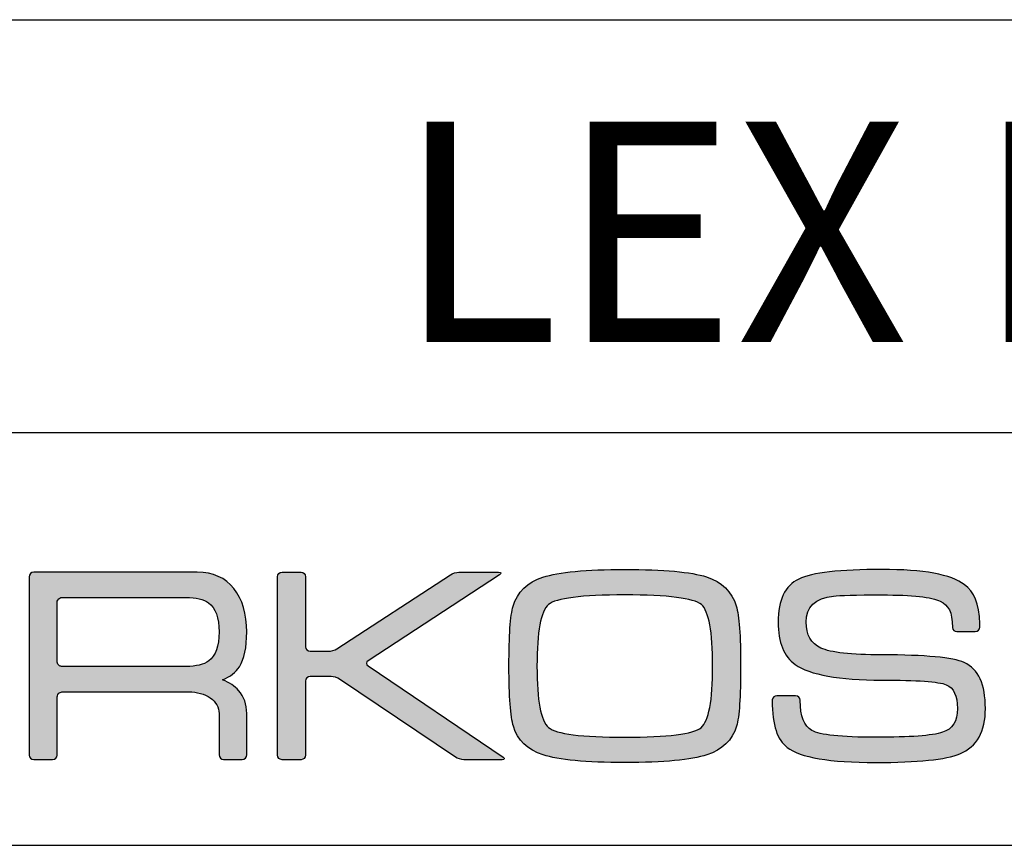
# Model space of a CAD drawing. Units: millimetres. Extents: x 0 to 878, y 0 to 516.
# Drawn here: x 800 to 836, y 0 to 30 of the extents above; entities that cross this region are included whole.
import ezdxf

# ---------------------------------------------------------------- set-up
doc = ezdxf.new("R2010")
doc.units = ezdxf.units.MM
for name, color, linetype in [('CAJETIN', 253, 'Continuous'), ('Capa 1', 7, 'Continuous'), ('TEXTO', 251, 'Continuous')]:
    doc.layers.add(name, color=color, linetype=linetype)
doc.layers.add('COTAS', color=250, linetype='Continuous', lineweight=9)
doc.styles.get("Standard").update_dxf_attribs({"font": 'arial.ttf'})

# ---------------------------------------------------------------- blocks, each defined once
blk = doc.blocks.new('A$C13222')
at = {"layer": 'COTAS'}
h = blk.add_hatch(color=9, dxfattribs=at)
h.dxf.hatch_style = 1
edge = h.paths.add_edge_path(flags=16)
edge.add_spline(control_points=[(11.662, 3.674), (11.662, 3.674), (11.662, 5.813), (11.662, 5.813)], knot_values=[10, 10, 10, 10, 11, 11, 11, 11], degree=3, periodic=0)
edge.add_spline(control_points=[(11.662, 5.813), (11.662, 5.813), (11.659, 5.897), (11.724, 5.955), (11.777, 6.003), (11.837, 6.001), (11.843, 6.002)], knot_values=[0, 0, 0, 0, 1, 1, 1, 2, 2, 2, 2], degree=3, periodic=0)
edge.add_spline(control_points=[(11.843, 6.002), (11.843, 6.002), (16.343, 6.002), (16.343, 6.002)], knot_values=[2, 2, 2, 2, 3, 3, 3, 3], degree=3, periodic=0)
edge.add_spline(control_points=[(16.343, 6.002), (16.716, 6.002), (16.987, 5.939), (17.159, 5.813)], knot_values=[3, 3, 3, 3, 4, 4, 4, 4], degree=3, periodic=0)
edge.add_spline(control_points=[(17.159, 5.813), (17.418, 5.62), (17.547, 5.266), (17.547, 4.749), (17.547, 4.231), (17.421, 3.88), (17.169, 3.696)], knot_values=[4, 4, 4, 4, 5, 5, 5, 6, 6, 6, 6], degree=3, periodic=0)
edge.add_spline(control_points=[(17.169, 3.696), (16.991, 3.563), (16.716, 3.497), (16.343, 3.497)], knot_values=[6, 6, 6, 6, 7, 7, 7, 7], degree=3, periodic=0)
edge.add_spline(control_points=[(16.343, 3.497), (16.343, 3.497), (11.823, 3.497), (11.823, 3.497)], knot_values=[7, 7, 7, 7, 8, 8, 8, 8], degree=3, periodic=0)
edge.add_spline(control_points=[(11.823, 3.497), (11.794, 3.5), (11.752, 3.511), (11.723, 3.541)], knot_values=[8, 8, 8, 8, 9, 9, 9, 9], degree=3, periodic=0)
edge.add_spline(control_points=[(11.723, 3.541), (11.674, 3.59), (11.662, 3.654), (11.662, 3.674)], knot_values=[9, 9, 9, 9, 10, 10, 10, 10], degree=3, periodic=0)
edge = h.paths.add_edge_path()
edge.add_spline(control_points=[(10.647, 6.752), (10.647, 6.752), (10.647, 0.277), (10.647, 0.277)], knot_values=[27, 27, 27, 27, 28, 28, 28, 28], degree=3, periodic=0)
edge.add_spline(control_points=[(10.647, 0.277), (10.647, 0.187), (10.721, 0.112), (10.812, 0.112)], knot_values=[0, 0, 0, 0, 1, 1, 1, 1], degree=3, periodic=0)
edge.add_spline(control_points=[(10.812, 0.112), (10.812, 0.112), (11.497, 0.112), (11.497, 0.112)], knot_values=[1, 1, 1, 1, 2, 2, 2, 2], degree=3, periodic=0)
edge.add_spline(control_points=[(11.497, 0.112), (11.588, 0.112), (11.662, 0.187), (11.662, 0.277)], knot_values=[2, 2, 2, 2, 3, 3, 3, 3], degree=3, periodic=0)
edge.add_spline(control_points=[(11.662, 0.277), (11.662, 0.277), (11.662, 1.121), (11.662, 1.121)], knot_values=[3, 3, 3, 3, 4, 4, 4, 4], degree=3, periodic=0)
edge.add_spline(control_points=[(11.662, 1.121), (11.662, 1.121), (11.662, 1.121), (11.662, 1.122)], knot_values=[4, 4, 4, 4, 5, 5, 5, 5], degree=3, periodic=0)
edge.add_spline(control_points=[(11.662, 1.122), (11.662, 1.122), (11.662, 2.382), (11.662, 2.382)], knot_values=[5, 5, 5, 5, 6, 6, 6, 6], degree=3, periodic=0)
edge.add_spline(control_points=[(11.662, 2.382), (11.662, 2.382), (11.66, 2.466), (11.724, 2.524), (11.782, 2.576), (11.843, 2.571), (11.843, 2.571)], knot_values=[6, 6, 6, 6, 7, 7, 7, 8, 8, 8, 8], degree=3, periodic=0)
edge.add_spline(control_points=[(11.843, 2.571), (11.843, 2.571), (16.443, 2.571), (16.443, 2.571)], knot_values=[8, 8, 8, 8, 9, 9, 9, 9], degree=3, periodic=0)
edge.add_spline(control_points=[(16.443, 2.571), (16.749, 2.571), (17.011, 2.499), (17.229, 2.353)], knot_values=[9, 9, 9, 9, 10, 10, 10, 10], degree=3, periodic=0)
edge.add_spline(control_points=[(17.229, 2.353), (17.441, 2.199), (17.547, 2.01), (17.547, 1.785)], knot_values=[10, 10, 10, 10, 11, 11, 11, 11], degree=3, periodic=0)
edge.add_spline(control_points=[(17.547, 1.785), (17.547, 1.785), (17.547, 0.452), (17.547, 0.452)], knot_values=[11, 11, 11, 11, 12, 12, 12, 12], degree=3, periodic=0)
edge.add_spline(control_points=[(17.547, 0.452), (17.547, 0.452), (17.547, 0.29), (17.547, 0.29)], knot_values=[12, 12, 12, 12, 13, 13, 13, 13], degree=3, periodic=0)
edge.add_spline(control_points=[(17.547, 0.29), (17.547, 0.192), (17.622, 0.112), (17.712, 0.112)], knot_values=[13, 13, 13, 13, 14, 14, 14, 14], degree=3, periodic=0)
edge.add_spline(control_points=[(17.712, 0.112), (17.712, 0.112), (18.387, 0.112), (18.387, 0.112)], knot_values=[14, 14, 14, 14, 15, 15, 15, 15], degree=3, periodic=0)
edge.add_spline(control_points=[(18.387, 0.112), (18.478, 0.112), (18.552, 0.192), (18.552, 0.29)], knot_values=[15, 15, 15, 15, 16, 16, 16, 16], degree=3, periodic=0)
edge.add_spline(control_points=[(18.552, 0.29), (18.552, 0.29), (18.552, 0.452), (18.552, 0.452)], knot_values=[16, 16, 16, 16, 17, 17, 17, 17], degree=3, periodic=0)
edge.add_spline(control_points=[(18.552, 0.452), (18.552, 0.452), (18.552, 0.452), (18.552, 0.452)], knot_values=[17, 17, 17, 17, 18, 18, 18, 18], degree=3, periodic=0)
edge.add_spline(control_points=[(18.552, 0.452), (18.552, 0.452), (18.552, 1.785), (18.552, 1.785)], knot_values=[18, 18, 18, 18, 19, 19, 19, 19], degree=3, periodic=0)
edge.add_spline(control_points=[(18.552, 1.785), (18.552, 2.117), (18.453, 2.395), (18.255, 2.62)], knot_values=[19, 19, 19, 19, 20, 20, 20, 20], degree=3, periodic=0)
edge.add_spline(control_points=[(18.255, 2.62), (18.116, 2.779), (17.923, 2.908), (17.676, 3.009)], knot_values=[20, 20, 20, 20, 21, 21, 21, 21], degree=3, periodic=0)
edge.add_spline(control_points=[(17.676, 3.009), (17.955, 3.128), (18.158, 3.288), (18.285, 3.487)], knot_values=[21, 21, 21, 21, 22, 22, 22, 22], degree=3, periodic=0)
edge.add_spline(control_points=[(18.285, 3.487), (18.463, 3.765), (18.552, 4.186), (18.552, 4.749), (18.552, 5.405), (18.397, 5.932), (18.086, 6.33)], knot_values=[22, 22, 22, 22, 23, 23, 23, 24, 24, 24, 24], degree=3, periodic=0)
edge.add_spline(control_points=[(18.086, 6.33), (17.774, 6.721), (17.329, 6.917), (16.753, 6.917)], knot_values=[24, 24, 24, 24, 25, 25, 25, 25], degree=3, periodic=0)
edge.add_spline(control_points=[(16.753, 6.917), (16.753, 6.917), (10.812, 6.917), (10.812, 6.917)], knot_values=[25, 25, 25, 25, 26, 26, 26, 26], degree=3, periodic=0)
edge.add_spline(control_points=[(10.812, 6.917), (10.721, 6.917), (10.647, 6.843), (10.647, 6.752)], knot_values=[26, 26, 26, 26, 27, 27, 27, 27], degree=3, periodic=0)
h = blk.add_hatch(color=9, dxfattribs=at)
h.dxf.hatch_style = 1
edge = h.paths.add_edge_path()
edge.add_spline(control_points=[(26.139, 0.201), (26.139, 0.201), (21.925, 3.038), (21.925, 3.038)], knot_values=[17, 17, 17, 17, 18, 18, 18, 18], degree=3, periodic=0)
edge.add_spline(control_points=[(21.925, 3.038), (21.85, 3.089), (21.714, 3.13), (21.623, 3.13)], knot_values=[18, 18, 18, 18, 19, 19, 19, 19], degree=3, periodic=0)
edge.add_spline(control_points=[(21.623, 3.13), (21.623, 3.13), (20.856, 3.13), (20.856, 3.13)], knot_values=[19, 19, 19, 19, 20, 20, 20, 20], degree=3, periodic=0)
edge.add_spline(control_points=[(20.856, 3.13), (20.764, 3.13), (20.69, 3.056), (20.69, 2.965)], knot_values=[20, 20, 20, 20, 21, 21, 21, 21], degree=3, periodic=0)
edge.add_spline(control_points=[(20.69, 2.965), (20.69, 2.965), (20.69, 0.274), (20.69, 0.274)], knot_values=[21, 21, 21, 21, 22, 22, 22, 22], degree=3, periodic=0)
edge.add_spline(control_points=[(20.69, 0.274), (20.69, 0.183), (20.616, 0.108), (20.525, 0.108)], knot_values=[22, 22, 22, 22, 23, 23, 23, 23], degree=3, periodic=0)
edge.add_spline(control_points=[(20.525, 0.108), (20.525, 0.108), (19.838, 0.108), (19.838, 0.108)], knot_values=[23, 23, 23, 23, 24, 24, 24, 24], degree=3, periodic=0)
edge.add_spline(control_points=[(19.838, 0.108), (19.746, 0.108), (19.672, 0.183), (19.672, 0.274), (19.672, 0.274), (19.672, 6.756), (19.672, 6.756)], knot_values=[24, 24, 24, 24, 25, 25, 25, 26, 26, 26, 26], degree=3, periodic=0)
edge.add_spline(control_points=[(19.672, 6.756), (19.672, 6.847), (19.746, 6.921), (19.838, 6.921)], knot_values=[0, 0, 0, 0, 1, 1, 1, 1], degree=3, periodic=0)
edge.add_spline(control_points=[(19.838, 6.921), (19.838, 6.921), (20.525, 6.921), (20.525, 6.921)], knot_values=[1, 1, 1, 1, 2, 2, 2, 2], degree=3, periodic=0)
edge.add_spline(control_points=[(20.525, 6.921), (20.616, 6.921), (20.69, 6.847), (20.69, 6.756)], knot_values=[2, 2, 2, 2, 3, 3, 3, 3], degree=3, periodic=0)
edge.add_spline(control_points=[(20.69, 6.756), (20.69, 6.756), (20.69, 4.214), (20.69, 4.214)], knot_values=[3, 3, 3, 3, 4, 4, 4, 4], degree=3, periodic=0)
edge.add_spline(control_points=[(20.69, 4.214), (20.69, 4.123), (20.764, 4.048), (20.856, 4.048)], knot_values=[4, 4, 4, 4, 5, 5, 5, 5], degree=3, periodic=0)
edge.add_spline(control_points=[(20.856, 4.048), (20.856, 4.048), (21.523, 4.048), (21.523, 4.048)], knot_values=[5, 5, 5, 5, 6, 6, 6, 6], degree=3, periodic=0)
edge.add_spline(control_points=[(21.523, 4.048), (21.614, 4.048), (21.751, 4.089), (21.827, 4.139)], knot_values=[6, 6, 6, 6, 7, 7, 7, 7], degree=3, periodic=0)
edge.add_spline(control_points=[(21.827, 4.139), (21.827, 4.139), (25.957, 6.831), (25.957, 6.831)], knot_values=[7, 7, 7, 7, 8, 8, 8, 8], degree=3, periodic=0)
edge.add_spline(control_points=[(25.957, 6.831), (26.034, 6.881), (26.17, 6.921), (26.261, 6.921)], knot_values=[8, 8, 8, 8, 9, 9, 9, 9], degree=3, periodic=0)
edge.add_spline(control_points=[(26.261, 6.921), (26.261, 6.921), (27.706, 6.921), (27.706, 6.921)], knot_values=[9, 9, 9, 9, 10, 10, 10, 10], degree=3, periodic=0)
edge.add_spline(control_points=[(27.706, 6.921), (27.797, 6.921), (27.809, 6.881), (27.733, 6.831)], knot_values=[10, 10, 10, 10, 11, 11, 11, 11], degree=3, periodic=0)
edge.add_spline(control_points=[(27.733, 6.831), (27.733, 6.831), (22.964, 3.701), (22.964, 3.701)], knot_values=[11, 11, 11, 11, 12, 12, 12, 12], degree=3, periodic=0)
edge.add_spline(control_points=[(22.964, 3.701), (22.888, 3.651), (22.887, 3.568), (22.963, 3.517)], knot_values=[12, 12, 12, 12, 13, 13, 13, 13], degree=3, periodic=0)
edge.add_spline(control_points=[(22.963, 3.517), (22.963, 3.517), (27.866, 0.201), (27.866, 0.201)], knot_values=[13, 13, 13, 13, 14, 14, 14, 14], degree=3, periodic=0)
edge.add_spline(control_points=[(27.866, 0.201), (27.941, 0.15), (27.928, 0.108), (27.837, 0.108)], knot_values=[14, 14, 14, 14, 15, 15, 15, 15], degree=3, periodic=0)
edge.add_spline(control_points=[(27.837, 0.108), (27.837, 0.108), (26.441, 0.108), (26.441, 0.108)], knot_values=[15, 15, 15, 15, 16, 16, 16, 16], degree=3, periodic=0)
edge.add_spline(control_points=[(26.441, 0.108), (26.35, 0.108), (26.214, 0.15), (26.139, 0.201)], knot_values=[16, 16, 16, 16, 17, 17, 17, 17], degree=3, periodic=0)
h = blk.add_hatch(color=9, dxfattribs=at)
h.dxf.hatch_style = 1
edge = h.paths.add_edge_path()
edge.add_spline(control_points=[(35.273, 0.286), (34.708, 0.1), (33.715, 0.006), (32.292, 0.006)], knot_values=[11, 11, 11, 11, 12, 12, 12, 12], degree=3, periodic=0)
edge.add_spline(control_points=[(32.292, 0.006), (30.875, 0.006), (29.884, 0.1), (29.32, 0.286)], knot_values=[0, 0, 0, 0, 1, 1, 1, 1], degree=3, periodic=0)
edge.add_spline(control_points=[(29.32, 0.286), (28.755, 0.464), (28.396, 0.81), (28.243, 1.322)], knot_values=[1, 1, 1, 1, 2, 2, 2, 2], degree=3, periodic=0)
edge.add_spline(control_points=[(28.243, 1.322), (28.136, 1.674), (28.082, 2.401), (28.082, 3.504), (28.082, 4.626), (28.133, 5.353), (28.233, 5.685)], knot_values=[2, 2, 2, 2, 3, 3, 3, 4, 4, 4, 4], degree=3, periodic=0)
edge.add_spline(control_points=[(28.233, 5.685), (28.386, 6.203), (28.748, 6.555), (29.319, 6.741)], knot_values=[4, 4, 4, 4, 5, 5, 5, 5], degree=3, periodic=0)
edge.add_spline(control_points=[(29.319, 6.741), (29.891, 6.928), (30.882, 7.021), (32.292, 7.021), (33.708, 7.021), (34.698, 6.931), (35.263, 6.751)], knot_values=[5, 5, 5, 5, 6, 6, 6, 7, 7, 7, 7], degree=3, periodic=0)
edge.add_spline(control_points=[(35.263, 6.751), (35.822, 6.564), (36.183, 6.213), (36.344, 5.695)], knot_values=[7, 7, 7, 7, 8, 8, 8, 8], degree=3, periodic=0)
edge.add_spline(control_points=[(36.344, 5.695), (36.45, 5.343), (36.503, 4.613), (36.503, 3.504), (36.503, 2.388), (36.453, 1.664), (36.354, 1.332)], knot_values=[8, 8, 8, 8, 9, 9, 9, 10, 10, 10, 10], degree=3, periodic=0)
edge.add_spline(control_points=[(36.354, 1.332), (36.201, 0.813), (35.84, 0.464), (35.273, 0.286)], knot_values=[10, 10, 10, 10, 11, 11, 11, 11], degree=3, periodic=0)
edge = h.paths.add_edge_path(flags=16)
edge.add_spline(control_points=[(29.519, 1.281), (29.798, 1.042), (30.723, 0.923), (32.292, 0.923)], knot_values=[7, 7, 7, 7, 8, 8, 8, 8], degree=3, periodic=0)
edge.add_spline(control_points=[(32.292, 0.923), (33.861, 0.923), (34.784, 1.039), (35.064, 1.271)], knot_values=[0, 0, 0, 0, 1, 1, 1, 1], degree=3, periodic=0)
edge.add_spline(control_points=[(35.064, 1.271), (35.344, 1.505), (35.485, 2.249), (35.485, 3.504), (35.485, 4.765), (35.348, 5.512), (35.076, 5.744)], knot_values=[1, 1, 1, 1, 2, 2, 2, 3, 3, 3, 3], degree=3, periodic=0)
edge.add_spline(control_points=[(35.076, 5.744), (34.796, 5.977), (33.869, 6.094), (32.292, 6.094), (30.716, 6.094), (29.792, 5.977), (29.519, 5.744)], knot_values=[3, 3, 3, 3, 4, 4, 4, 5, 5, 5, 5], degree=3, periodic=0)
edge.add_spline(control_points=[(29.519, 5.744), (29.24, 5.512), (29.1, 4.765), (29.1, 3.504), (29.1, 2.255), (29.24, 1.514), (29.519, 1.281)], knot_values=[5, 5, 5, 5, 6, 6, 6, 7, 7, 7, 7], degree=3, periodic=0)
h = blk.add_hatch(color=9, dxfattribs=at)
h.dxf.hatch_style = 1
edge = h.paths.add_edge_path()
edge.add_spline(control_points=[(44.473, 0.325), (45.09, 0.584), (45.398, 1.131), (45.398, 1.966), (45.398, 2.849), (45.142, 3.406), (44.63, 3.637)], knot_values=[41, 41, 41, 41, 42, 42, 42, 43, 43, 43, 43], degree=3, periodic=0)
edge.add_spline(control_points=[(44.63, 3.637), (44.219, 3.824), (43.221, 3.917), (41.636, 3.917), (40.515, 3.917), (39.776, 3.999), (39.418, 4.164)], knot_values=[0, 0, 0, 0, 1, 1, 1, 2, 2, 2, 2], degree=3, periodic=0)
edge.add_spline(control_points=[(39.418, 4.164), (39.06, 4.331), (38.882, 4.646), (38.882, 5.109), (38.882, 5.66), (39.213, 5.975), (39.875, 6.054)], knot_values=[2, 2, 2, 2, 3, 3, 3, 4, 4, 4, 4], degree=3, periodic=0)
edge.add_spline(control_points=[(39.875, 6.054), (40.095, 6.081), (40.682, 6.095), (41.636, 6.095), (42.75, 6.095), (43.456, 6.019), (43.755, 5.866)], knot_values=[4, 4, 4, 4, 5, 5, 5, 6, 6, 6, 6], degree=3, periodic=0)
edge.add_spline(control_points=[(43.755, 5.866), (44.053, 5.713), (44.199, 5.498), (44.199, 4.915)], knot_values=[6, 6, 6, 6, 7, 7, 7, 7], degree=3, periodic=0)
edge.add_spline(control_points=[(44.199, 4.915), (44.199, 4.915), (44.201, 4.915), (44.201, 4.915)], knot_values=[7, 7, 7, 7, 8, 8, 8, 8], degree=3, periodic=0)
edge.add_spline(control_points=[(44.201, 4.915), (44.208, 4.831), (44.278, 4.763), (44.364, 4.763)], knot_values=[8, 8, 8, 8, 9, 9, 9, 9], degree=3, periodic=0)
edge.add_spline(control_points=[(44.364, 4.763), (44.364, 4.763), (45.032, 4.763), (45.032, 4.763)], knot_values=[9, 9, 9, 9, 10, 10, 10, 10], degree=3, periodic=0)
edge.add_spline(control_points=[(45.032, 4.763), (45.122, 4.763), (45.195, 4.836), (45.197, 4.926)], knot_values=[10, 10, 10, 10, 11, 11, 11, 11], degree=3, periodic=0)
edge.add_spline(control_points=[(45.197, 4.926), (45.197, 4.926), (45.197, 4.926), (45.197, 4.926)], knot_values=[11, 11, 11, 11, 12, 12, 12, 12], degree=3, periodic=0)
edge.add_spline(control_points=[(45.197, 4.926), (45.197, 4.928), (45.197, 4.93), (45.197, 4.932)], knot_values=[12, 12, 12, 12, 13, 13, 13, 13], degree=3, periodic=0)
edge.add_spline(control_points=[(45.197, 4.932), (45.197, 4.932), (45.197, 5.031), (45.197, 5.031)], knot_values=[13, 13, 13, 13, 14, 14, 14, 14], degree=3, periodic=0)
edge.add_spline(control_points=[(45.197, 5.031), (45.197, 5.037), (45.195, 5.042), (45.194, 5.048)], knot_values=[14, 14, 14, 14, 15, 15, 15, 15], degree=3, periodic=0)
edge.add_spline(control_points=[(45.194, 5.048), (45.176, 5.811), (44.99, 6.195), (44.63, 6.472)], knot_values=[15, 15, 15, 15, 16, 16, 16, 16], degree=3, periodic=0)
edge.add_spline(control_points=[(44.63, 6.472), (44.153, 6.838), (43.155, 7.021), (41.636, 7.021), (40.111, 7.021), (39.103, 6.904), (38.612, 6.671)], knot_values=[16, 16, 16, 16, 17, 17, 17, 18, 18, 18, 18], degree=3, periodic=0)
edge.add_spline(control_points=[(38.612, 6.671), (38.115, 6.433), (37.866, 5.913), (37.866, 5.109), (37.866, 4.368), (38.072, 3.853), (38.483, 3.567)], knot_values=[18, 18, 18, 18, 19, 19, 19, 20, 20, 20, 20], degree=3, periodic=0)
edge.add_spline(control_points=[(38.483, 3.567), (39.021, 3.19), (40.072, 3.001), (41.636, 3.001), (42.916, 3.001), (43.696, 2.945), (43.975, 2.831)], knot_values=[20, 20, 20, 20, 21, 21, 21, 22, 22, 22, 22], degree=3, periodic=0)
edge.add_spline(control_points=[(43.975, 2.831), (44.247, 2.719), (44.383, 2.431), (44.383, 1.966), (44.383, 1.508), (44.201, 1.22), (43.836, 1.102)], knot_values=[22, 22, 22, 22, 23, 23, 23, 24, 24, 24, 24], degree=3, periodic=0)
edge.add_spline(control_points=[(43.836, 1.102), (43.464, 0.982), (42.657, 0.922), (41.417, 0.922), (40.151, 0.922), (39.375, 1.005), (39.09, 1.17)], knot_values=[24, 24, 24, 24, 25, 25, 25, 26, 26, 26, 26], degree=3, periodic=0)
edge.add_spline(control_points=[(39.09, 1.17), (38.806, 1.33), (38.669, 1.692), (38.665, 2.253)], knot_values=[26, 26, 26, 26, 27, 27, 27, 27], degree=3, periodic=0)
edge.add_spline(control_points=[(38.665, 2.253), (38.665, 2.253), (38.663, 2.253), (38.663, 2.253)], knot_values=[27, 27, 27, 27, 28, 28, 28, 28], degree=3, periodic=0)
edge.add_spline(control_points=[(38.663, 2.253), (38.663, 2.256), (38.664, 2.257), (38.664, 2.259)], knot_values=[28, 28, 28, 28, 29, 29, 29, 29], degree=3, periodic=0)
edge.add_spline(control_points=[(38.664, 2.259), (38.664, 2.259), (38.664, 2.267), (38.664, 2.267)], knot_values=[29, 29, 29, 29, 30, 30, 30, 30], degree=3, periodic=0)
edge.add_spline(control_points=[(38.664, 2.267), (38.664, 2.357), (38.59, 2.432), (38.499, 2.432)], knot_values=[30, 30, 30, 30, 31, 31, 31, 31], degree=3, periodic=0)
edge.add_spline(control_points=[(38.499, 2.432), (38.499, 2.432), (37.813, 2.432), (37.813, 2.432)], knot_values=[31, 31, 31, 31, 32, 32, 32, 32], degree=3, periodic=0)
edge.add_spline(control_points=[(37.813, 2.432), (37.728, 2.432), (37.66, 2.366), (37.651, 2.283)], knot_values=[32, 32, 32, 32, 33, 33, 33, 33], degree=3, periodic=0)
edge.add_spline(control_points=[(37.651, 2.283), (37.651, 2.283), (37.648, 2.283), (37.648, 2.283)], knot_values=[33, 33, 33, 33, 34, 34, 34, 34], degree=3, periodic=0)
edge.add_spline(control_points=[(37.648, 2.283), (37.648, 2.278), (37.648, 2.274), (37.648, 2.27), (37.648, 2.269), (37.648, 2.268), (37.648, 2.267)], knot_values=[34, 34, 34, 34, 35, 35, 35, 36, 36, 36, 36], degree=3, periodic=0)
edge.add_spline(control_points=[(37.648, 2.267), (37.648, 2.267), (37.648, 2.259), (37.648, 2.259)], knot_values=[36, 36, 36, 36, 37, 37, 37, 37], degree=3, periodic=0)
edge.add_spline(control_points=[(37.648, 2.259), (37.648, 2.258), (37.649, 2.256), (37.649, 2.254)], knot_values=[37, 37, 37, 37, 38, 38, 38, 38], degree=3, periodic=0)
edge.add_spline(control_points=[(37.649, 2.254), (37.652, 1.338), (37.834, 0.828), (38.194, 0.553)], knot_values=[38, 38, 38, 38, 39, 39, 39, 39], degree=3, periodic=0)
edge.add_spline(control_points=[(38.194, 0.553), (38.672, 0.188), (39.743, 0.006), (41.408, 0.006), (42.946, 0.006), (43.967, 0.112), (44.473, 0.325)], knot_values=[39, 39, 39, 39, 40, 40, 40, 41, 41, 41, 41], degree=3, periodic=0)
at = {"layer": 'Capa 1', "color": 9}
for points in [[(10.812, 6.917), (10.721, 6.917), (10.647, 6.843), (10.647, 6.752)], [(16.753, 6.917), (16.753, 6.917), (10.812, 6.917), (10.812, 6.917)], [(18.086, 6.33), (17.774, 6.721), (17.329, 6.917), (16.753, 6.917)], [(19.672, 6.756), (19.672, 6.847), (19.746, 6.921), (19.838, 6.921)], [(19.838, 6.921), (19.838, 6.921), (20.525, 6.921), (20.525, 6.921)], [(20.525, 6.921), (20.616, 6.921), (20.69, 6.847), (20.69, 6.756)], [(21.827, 4.139), (21.827, 4.139), (25.957, 6.831), (25.957, 6.831)], [(27.733, 6.831), (27.733, 6.831), (22.964, 3.701), (22.964, 3.701)], [(25.957, 6.831), (26.034, 6.881), (26.17, 6.921), (26.261, 6.921)], [(26.261, 6.921), (26.261, 6.921), (27.706, 6.921), (27.706, 6.921)], [(27.706, 6.921), (27.797, 6.921), (27.809, 6.881), (27.733, 6.831)], [(10.647, 6.752), (10.647, 6.752), (10.647, 0.277), (10.647, 0.277)], [(20.69, 6.756), (20.69, 6.756), (20.69, 4.214), (20.69, 4.214)], [(28.233, 5.685), (28.386, 6.203), (28.748, 6.555), (29.319, 6.741)], [(35.263, 6.751), (35.822, 6.564), (36.183, 6.213), (36.344, 5.695)], [(45.194, 5.048), (45.176, 5.811), (44.99, 6.195), (44.63, 6.472)], [(11.662, 3.674), (11.662, 3.674), (11.662, 5.813), (11.662, 5.813)], [(11.843, 6.002), (11.843, 6.002), (16.343, 6.002), (16.343, 6.002)], [(16.343, 6.002), (16.716, 6.002), (16.987, 5.939), (17.159, 5.813)], [(43.755, 5.866), (44.053, 5.713), (44.199, 5.498), (44.199, 4.915)], [(45.197, 5.031), (45.197, 5.037), (45.195, 5.042), (45.194, 5.048)], [(45.197, 4.932), (45.197, 4.932), (45.197, 5.031), (45.197, 5.031)], [(44.199, 4.915), (44.199, 4.915), (44.201, 4.915), (44.201, 4.915)], [(44.201, 4.915), (44.208, 4.831), (44.278, 4.763), (44.364, 4.763)], [(44.364, 4.763), (44.364, 4.763), (45.032, 4.763), (45.032, 4.763)], [(45.032, 4.763), (45.122, 4.763), (45.195, 4.836), (45.197, 4.926)], [(45.197, 4.926), (45.197, 4.928), (45.197, 4.93), (45.197, 4.932)], [(45.197, 4.926), (45.197, 4.926), (45.197, 4.926), (45.197, 4.926)], [(20.69, 4.214), (20.69, 4.123), (20.764, 4.048), (20.856, 4.048)], [(20.856, 4.048), (20.856, 4.048), (21.523, 4.048), (21.523, 4.048)], [(21.523, 4.048), (21.614, 4.048), (21.751, 4.089), (21.827, 4.139)], [(11.723, 3.541), (11.674, 3.59), (11.662, 3.654), (11.662, 3.674)], [(17.169, 3.696), (16.991, 3.563), (16.716, 3.497), (16.343, 3.497)], [(22.964, 3.701), (22.888, 3.651), (22.887, 3.568), (22.963, 3.517)], [(11.823, 3.497), (11.794, 3.5), (11.752, 3.511), (11.723, 3.541)], [(16.343, 3.497), (16.343, 3.497), (11.823, 3.497), (11.823, 3.497)], [(17.676, 3.009), (17.955, 3.128), (18.158, 3.288), (18.285, 3.487)], [(22.963, 3.517), (22.963, 3.517), (27.866, 0.201), (27.866, 0.201)], [(18.255, 2.62), (18.116, 2.779), (17.923, 2.908), (17.676, 3.009)], [(20.856, 3.13), (20.764, 3.13), (20.69, 3.056), (20.69, 2.965)], [(20.69, 2.965), (20.69, 2.965), (20.69, 0.274), (20.69, 0.274)], [(21.623, 3.13), (21.623, 3.13), (20.856, 3.13), (20.856, 3.13)], [(21.925, 3.038), (21.85, 3.089), (21.714, 3.13), (21.623, 3.13)], [(26.139, 0.201), (26.139, 0.201), (21.925, 3.038), (21.925, 3.038)], [(11.843, 2.571), (11.843, 2.571), (16.443, 2.571), (16.443, 2.571)], [(16.443, 2.571), (16.749, 2.571), (17.011, 2.499), (17.229, 2.353)], [(18.552, 1.785), (18.552, 2.117), (18.453, 2.395), (18.255, 2.62)], [(11.662, 1.122), (11.662, 1.122), (11.662, 2.382), (11.662, 2.382)], [(17.229, 2.353), (17.441, 2.199), (17.547, 2.01), (17.547, 1.785)], [(37.651, 2.283), (37.651, 2.283), (37.648, 2.283), (37.648, 2.283)], [(37.648, 2.267), (37.648, 2.267), (37.648, 2.259), (37.648, 2.259)], [(37.648, 2.259), (37.648, 2.258), (37.649, 2.256), (37.649, 2.254)], [(37.649, 2.254), (37.652, 1.338), (37.834, 0.828), (38.194, 0.553)], [(37.813, 2.432), (37.728, 2.432), (37.66, 2.366), (37.651, 2.283)], [(38.499, 2.432), (38.499, 2.432), (37.813, 2.432), (37.813, 2.432)], [(38.664, 2.267), (38.664, 2.357), (38.59, 2.432), (38.499, 2.432)], [(38.663, 2.253), (38.663, 2.256), (38.664, 2.257), (38.664, 2.259)], [(38.665, 2.253), (38.665, 2.253), (38.663, 2.253), (38.663, 2.253)], [(38.664, 2.259), (38.664, 2.259), (38.664, 2.267), (38.664, 2.267)], [(39.09, 1.17), (38.806, 1.33), (38.669, 1.692), (38.665, 2.253)], [(17.547, 1.785), (17.547, 1.785), (17.547, 0.452), (17.547, 0.452)], [(18.552, 0.452), (18.552, 0.452), (18.552, 1.785), (18.552, 1.785)], [(11.662, 1.121), (11.662, 1.121), (11.662, 1.121), (11.662, 1.122)], [(11.662, 0.277), (11.662, 0.277), (11.662, 1.121), (11.662, 1.121)], [(29.32, 0.286), (28.755, 0.464), (28.396, 0.81), (28.243, 1.322)], [(29.519, 1.281), (29.798, 1.042), (30.723, 0.923), (32.292, 0.923)], [(32.292, 0.923), (33.861, 0.923), (34.784, 1.039), (35.064, 1.271)], [(36.354, 1.332), (36.201, 0.813), (35.84, 0.464), (35.273, 0.286)], [(17.547, 0.452), (17.547, 0.452), (17.547, 0.29), (17.547, 0.29)], [(18.552, 0.29), (18.552, 0.29), (18.552, 0.452), (18.552, 0.452)], [(18.552, 0.452), (18.552, 0.452), (18.552, 0.452), (18.552, 0.452)], [(10.647, 0.277), (10.647, 0.187), (10.721, 0.112), (10.812, 0.112)], [(10.812, 0.112), (10.812, 0.112), (11.497, 0.112), (11.497, 0.112)], [(11.497, 0.112), (11.588, 0.112), (11.662, 0.187), (11.662, 0.277)], [(17.547, 0.29), (17.547, 0.192), (17.622, 0.112), (17.712, 0.112)], [(17.712, 0.112), (17.712, 0.112), (18.387, 0.112), (18.387, 0.112)], [(18.387, 0.112), (18.478, 0.112), (18.552, 0.192), (18.552, 0.29)], [(20.525, 0.108), (20.525, 0.108), (19.838, 0.108), (19.838, 0.108)], [(20.69, 0.274), (20.69, 0.183), (20.616, 0.108), (20.525, 0.108)], [(26.441, 0.108), (26.35, 0.108), (26.214, 0.15), (26.139, 0.201)], [(27.837, 0.108), (27.837, 0.108), (26.441, 0.108), (26.441, 0.108)], [(27.866, 0.201), (27.941, 0.15), (27.928, 0.108), (27.837, 0.108)], [(32.292, 0.006), (30.875, 0.006), (29.884, 0.1), (29.32, 0.286)], [(35.273, 0.286), (34.708, 0.1), (33.715, 0.006), (32.292, 0.006)]]:
    blk.add_open_spline(points, degree=3, dxfattribs=at)
for points, knots in [([(29.319, 6.741), (29.891, 6.928), (30.882, 7.021), (32.292, 7.021), (33.708, 7.021), (34.698, 6.931), (35.263, 6.751)], [5, 5, 5, 5, 6, 6, 6, 7, 7, 7, 7]), ([(44.63, 6.472), (44.153, 6.838), (43.155, 7.021), (41.636, 7.021), (40.111, 7.021), (39.103, 6.904), (38.612, 6.671)], [16, 16, 16, 16, 17, 17, 17, 18, 18, 18, 18]), ([(19.838, 0.108), (19.746, 0.108), (19.672, 0.183), (19.672, 0.274), (19.672, 0.274), (19.672, 6.756), (19.672, 6.756)], [24, 24, 24, 24, 25, 25, 25, 26, 26, 26, 26]), ([(38.612, 6.671), (38.115, 6.433), (37.866, 5.913), (37.866, 5.109), (37.866, 4.368), (38.072, 3.853), (38.483, 3.567)], [18, 18, 18, 18, 19, 19, 19, 20, 20, 20, 20]), ([(18.285, 3.487), (18.463, 3.765), (18.552, 4.186), (18.552, 4.749), (18.552, 5.405), (18.397, 5.932), (18.086, 6.33)], [22, 22, 22, 22, 23, 23, 23, 24, 24, 24, 24]), ([(35.076, 5.744), (34.796, 5.977), (33.869, 6.094), (32.292, 6.094), (30.716, 6.094), (29.792, 5.977), (29.519, 5.744)], [3, 3, 3, 3, 4, 4, 4, 5, 5, 5, 5]), ([(39.875, 6.054), (40.095, 6.081), (40.682, 6.095), (41.636, 6.095), (42.75, 6.095), (43.456, 6.019), (43.755, 5.866)], [4, 4, 4, 4, 5, 5, 5, 6, 6, 6, 6]), ([(11.662, 5.813), (11.662, 5.813), (11.659, 5.897), (11.724, 5.955), (11.777, 6.003), (11.837, 6.001), (11.843, 6.002)], [0, 0, 0, 0, 1, 1, 1, 2, 2, 2, 2]), ([(17.159, 5.813), (17.418, 5.62), (17.547, 5.266), (17.547, 4.749), (17.547, 4.231), (17.421, 3.88), (17.169, 3.696)], [4, 4, 4, 4, 5, 5, 5, 6, 6, 6, 6]), ([(29.519, 5.744), (29.24, 5.512), (29.1, 4.765), (29.1, 3.504), (29.1, 2.255), (29.24, 1.514), (29.519, 1.281)], [5, 5, 5, 5, 6, 6, 6, 7, 7, 7, 7]), ([(35.064, 1.271), (35.344, 1.505), (35.485, 2.249), (35.485, 3.504), (35.485, 4.765), (35.348, 5.512), (35.076, 5.744)], [1, 1, 1, 1, 2, 2, 2, 3, 3, 3, 3]), ([(39.418, 4.164), (39.06, 4.331), (38.882, 4.646), (38.882, 5.109), (38.882, 5.66), (39.213, 5.975), (39.875, 6.054)], [2, 2, 2, 2, 3, 3, 3, 4, 4, 4, 4]), ([(28.243, 1.322), (28.136, 1.674), (28.082, 2.401), (28.082, 3.504), (28.082, 4.626), (28.133, 5.353), (28.233, 5.685)], [2, 2, 2, 2, 3, 3, 3, 4, 4, 4, 4]), ([(36.344, 5.695), (36.45, 5.343), (36.503, 4.613), (36.503, 3.504), (36.503, 2.388), (36.453, 1.664), (36.354, 1.332)], [8, 8, 8, 8, 9, 9, 9, 10, 10, 10, 10]), ([(44.63, 3.637), (44.219, 3.824), (43.221, 3.917), (41.636, 3.917), (40.515, 3.917), (39.776, 3.999), (39.418, 4.164)], [0, 0, 0, 0, 1, 1, 1, 2, 2, 2, 2]), ([(44.473, 0.325), (45.09, 0.584), (45.398, 1.131), (45.398, 1.966), (45.398, 2.849), (45.142, 3.406), (44.63, 3.637)], [41, 41, 41, 41, 42, 42, 42, 43, 43, 43, 43]), ([(38.483, 3.567), (39.021, 3.19), (40.072, 3.001), (41.636, 3.001), (42.916, 3.001), (43.696, 2.945), (43.975, 2.831)], [20, 20, 20, 20, 21, 21, 21, 22, 22, 22, 22]), ([(11.662, 2.382), (11.662, 2.382), (11.66, 2.466), (11.724, 2.524), (11.782, 2.576), (11.843, 2.571), (11.843, 2.571)], [6, 6, 6, 6, 7, 7, 7, 8, 8, 8, 8]), ([(43.975, 2.831), (44.247, 2.719), (44.383, 2.431), (44.383, 1.966), (44.383, 1.508), (44.201, 1.22), (43.836, 1.102)], [22, 22, 22, 22, 23, 23, 23, 24, 24, 24, 24]), ([(37.648, 2.283), (37.648, 2.278), (37.648, 2.274), (37.648, 2.27), (37.648, 2.269), (37.648, 2.268), (37.648, 2.267)], [34, 34, 34, 34, 35, 35, 35, 36, 36, 36, 36]), ([(43.836, 1.102), (43.464, 0.982), (42.657, 0.922), (41.417, 0.922), (40.151, 0.922), (39.375, 1.005), (39.09, 1.17)], [24, 24, 24, 24, 25, 25, 25, 26, 26, 26, 26]), ([(38.194, 0.553), (38.672, 0.188), (39.743, 0.006), (41.408, 0.006), (42.946, 0.006), (43.967, 0.112), (44.473, 0.325)], [39, 39, 39, 39, 40, 40, 40, 41, 41, 41, 41])]:
    blk.add_open_spline(points, degree=3, knots=knots, dxfattribs=at)

msp = doc.modelspace()

# ---------------------------------------------------------------- linework, layer by layer
at = {"layer": 'CAJETIN'}
for p, q in [((581.438, 30), (878.438, 30)), ((581.438, 15), (878.438, 15)), ((439.219, 0), (878.438, 0))]:
    msp.add_line(p, q, dxfattribs=at)

# ---------------------------------------------------------------- block references
at = {"layer": 'TEXTO'}
msp.add_blockref('A$C13222', (789.668, 3.003), dxfattribs=at)

# ---------------------------------------------------------------- texts
at = {"layer": 'TEXTO', "insert": (801.086, 26.291), "char_height": 8, "width": 73.16992, "attachment_point": 1}
msp.add_mtext('{\\fArial|b0|i0|c0|p34;\\W5.13979; }LEX ECO 3', dxfattribs=at)

doc.saveas('drawing.dxf')
